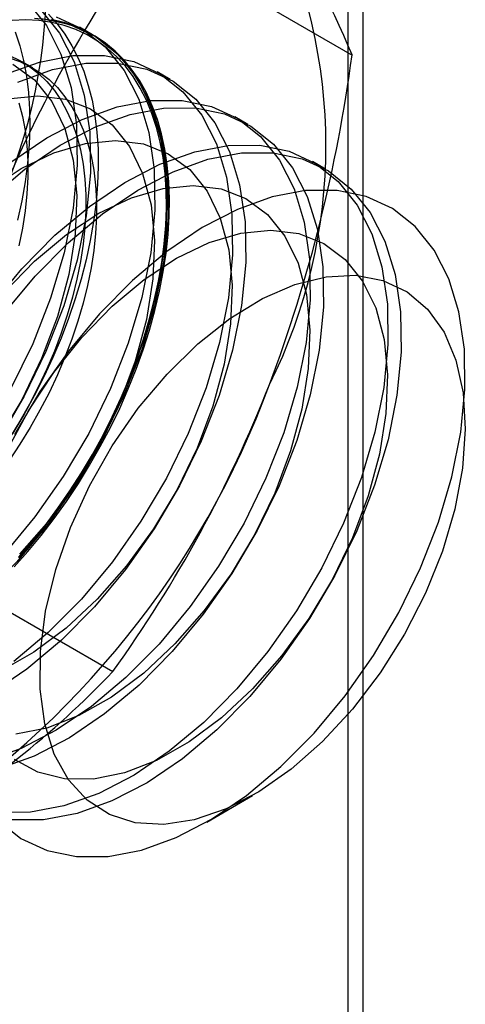
# Model space of a CAD drawing. Units: millimetres. Extents: x 63 to 4308, y 73 to 3064.
# Drawn here: x 3226 to 3229, y 2711 to 2717 of the extents above; entities that cross this region are included whole.
import ezdxf

# ---------------------------------------------------------------- set-up
doc = ezdxf.new("R2010")
doc.units = ezdxf.units.MM
doc.header["$LTSCALE"] = 2

msp = doc.modelspace()

# ---------------------------------------------------------------- linework, layer by layer
at = {"color": 7, "linetype": 'Continuous', "lineweight": 25}
for p, q in [((3228.2161, 2754.5707), (3228.2161, 2477.6001)), ((3228.3212, 2477.5381), (3228.3212, 2738.8312)), ((3226.8415, 2717.8846), (3228.2454, 2717.0741)), ((3226.4738, 2717.2127), (3226.3841, 2717.2645)), ((3226.066, 2716.9863), (3225.9937, 2717.028)), ((3227.0041, 2716.9066), (3226.9144, 2716.9583)), ((3227.5344, 2716.6004), (3227.4448, 2716.6522)), ((3228.0648, 2716.2943), (3227.9751, 2716.346)), ((3225.2085, 2713.6757), (3226.6124, 2712.8653)), ((3227.2539, 2711.8379), (3227.5657, 2712.018))]:
    msp.add_line(p, q, dxfattribs=at)
at = {"color": 7, "linetype": 'Continuous', "lineweight": 25, "flags": 128}
for points in [[(3226.0295, 2717.4355), (3226.1586, 2717.2746), (3226.2586, 2717.0789), (3226.3279, 2716.852), (3226.3651, 2716.5981), (3226.3694, 2716.3221), (3226.3408, 2716.0289), (3226.2799, 2715.7242), (3226.1878, 2715.4135), (3226.0662, 2715.1027), (3225.9173, 2714.7975), (3225.7439, 2714.5036), (3225.5494, 2714.2265), (3225.3372, 2713.9714), (3225.1113, 2713.743), (3224.876, 2713.5456), (3224.6356, 2713.3829), (3224.3947, 2713.2578), (3224.1576, 2713.1727), (3223.9288, 2713.1292)], [(3226.1192, 2717.3838), (3226.2482, 2717.2229), (3226.3483, 2717.0271), (3226.4176, 2716.8002), (3226.4547, 2716.5464), (3226.4591, 2716.2703), (3226.4305, 2715.9772), (3226.3696, 2715.6724), (3226.2775, 2715.3617), (3226.1558, 2715.0509), (3226.007, 2714.7457), (3225.8336, 2714.4518), (3225.639, 2714.1748), (3225.4268, 2713.9197), (3225.201, 2713.6913), (3224.9657, 2713.4939), (3224.7253, 2713.3311), (3224.4843, 2713.206), (3224.2473, 2713.1209), (3224.0185, 2713.0774)], [(3226.225, 2717.3355), (3226.4042, 2717.2525), (3226.5598, 2717.1294), (3226.6889, 2716.9685), (3226.789, 2716.7727), (3226.8582, 2716.5458), (3226.8954, 2716.292), (3226.8997, 2716.0159), (3226.8712, 2715.7228), (3226.8103, 2715.418), (3226.7181, 2715.1073), (3226.5965, 2714.7965), (3226.4476, 2714.4913), (3226.2743, 2714.1974), (3226.0797, 2713.9204), (3225.8675, 2713.6653), (3225.6417, 2713.4369), (3225.4063, 2713.2395), (3225.166, 2713.0767), (3224.925, 2712.9516), (3224.6879, 2712.8665), (3224.4592, 2712.823)], [(3226.1151, 2717.325), (3226.3147, 2717.2837), (3226.4939, 2717.2007), (3226.6495, 2717.0776), (3226.7786, 2716.9167), (3226.8787, 2716.721), (3226.9479, 2716.4941), (3226.9851, 2716.2402), (3226.9894, 2715.9642), (3226.9608, 2715.671), (3226.8999, 2715.3663), (3226.8078, 2715.0556), (3226.6862, 2714.7447), (3226.5373, 2714.4395), (3226.364, 2714.1457), (3226.1694, 2713.8686), (3225.9572, 2713.6135), (3225.7313, 2713.3851), (3225.496, 2713.1877), (3225.2556, 2713.0249), (3225.0147, 2712.8998), (3224.7776, 2712.8148), (3224.5488, 2712.7713)], [(3226.1729, 2717.3522), (3226.2316, 2717.2873), (3226.2853, 2717.2157), (3226.3336, 2717.1375), (3226.3765, 2717.0531), (3226.4137, 2716.9627), (3226.4452, 2716.8667), (3226.4709, 2716.7654), (3226.4906, 2716.659), (3226.5042, 2716.5481), (3226.5118, 2716.433), (3226.5134, 2716.314), (3226.5088, 2716.1917), (3226.4981, 2716.0663), (3226.4815, 2715.9384), (3226.4588, 2715.8083), (3226.4302, 2715.6766), (3226.3958, 2715.5437), (3226.3558, 2715.41), (3226.3101, 2715.276), (3226.2591, 2715.1421), (3226.2029, 2715.0089), (3226.1416, 2714.8768), (3226.0756, 2714.7463), (3226.0049, 2714.6177), (3225.9299, 2714.4915)], [(3225.9384, 2713.5793), (3226.0323, 2713.6846), (3226.1234, 2713.7946), (3226.2115, 2713.9089), (3226.2962, 2714.0271), (3226.3772, 2714.1488), (3226.4542, 2714.2735), (3226.5271, 2714.401), (3226.5955, 2714.5306), (3226.6592, 2714.662), (3226.7179, 2714.7947), (3226.7716, 2714.9283), (3226.8199, 2715.0623), (3226.8628, 2715.1962), (3226.9, 2715.3295), (3226.9315, 2715.4619), (3226.9571, 2715.5929), (3226.9768, 2715.7219), (3226.9905, 2715.8486), (3226.9981, 2715.9725), (3226.9996, 2716.0932), (3226.9951, 2716.2103), (3226.9844, 2716.3234), (3226.9677, 2716.4321), (3226.9451, 2716.536), (3226.9165, 2716.6347), (3226.8821, 2716.7279), (3226.842, 2716.8153), (3226.7964, 2716.8967), (3226.7454, 2716.9716), (3226.6892, 2717.0399), (3226.6279, 2717.1013), (3226.5619, 2717.1556), (3226.4912, 2717.2026), (3226.4162, 2717.2422), (3226.3371, 2717.2741), (3226.2543, 2717.2984), (3226.1679, 2717.315), (3226.0782, 2717.3237)], [(3226.1935, 2717.3181), (3226.2782, 2717.2976), (3226.3592, 2717.2695), (3226.4363, 2717.2337), (3226.5091, 2717.1904), (3226.5775, 2717.1397), (3226.6412, 2717.0818), (3226.7, 2717.0169), (3226.7536, 2716.9453), (3226.8019, 2716.8672), (3226.8448, 2716.7827), (3226.8821, 2716.6924), (3226.9135, 2716.5963), (3226.9392, 2716.495), (3226.9589, 2716.3887), (3226.9725, 2716.2778), (3226.9802, 2716.1626), (3226.9817, 2716.0437), (3226.9771, 2715.9213), (3226.9665, 2715.7959), (3226.9498, 2715.668), (3226.9271, 2715.538), (3226.8985, 2715.4062), (3226.8641, 2715.2733), (3226.8241, 2715.1396), (3226.7785, 2715.0056), (3226.7274, 2714.8718), (3226.6712, 2714.7386), (3226.61, 2714.6065), (3226.5439, 2714.4759), (3226.4732, 2714.3473), (3226.3983, 2714.2212), (3226.3192, 2714.0979), (3226.2363, 2713.9779), (3226.1499, 2713.8616), (3226.0603, 2713.7494), (3225.9677, 2713.6417)], [(3225.9712, 2713.6468), (3226.0631, 2713.7537), (3226.1521, 2713.8651), (3226.2379, 2713.9805), (3226.3201, 2714.0996), (3226.3986, 2714.222), (3226.4731, 2714.3473), (3226.5432, 2714.4749), (3226.6088, 2714.6045), (3226.6696, 2714.7357), (3226.7254, 2714.8679), (3226.7761, 2715.0008), (3226.8214, 2715.1338), (3226.8612, 2715.2665), (3226.8953, 2715.3985), (3226.9237, 2715.5293), (3226.9462, 2715.6584), (3226.9627, 2715.7854), (3226.9733, 2715.9098), (3226.9778, 2716.0313), (3226.9763, 2716.1494), (3226.9688, 2716.2637), (3226.9552, 2716.3738), (3226.9356, 2716.4794), (3226.9102, 2716.58), (3226.8789, 2716.6753), (3226.842, 2716.765), (3226.7994, 2716.8488), (3226.7514, 2716.9264), (3226.6982, 2716.9975), (3226.6398, 2717.0619), (3226.5766, 2717.1194), (3226.5087, 2717.1697), (3226.4364, 2717.2127), (3226.3599, 2717.2482), (3226.2795, 2717.2762), (3226.1954, 2717.2964), (3226.108, 2717.309), (3226.0175, 2717.3137), (3225.9243, 2717.3106)], [(3225.9454, 2717.2331), (3225.9769, 2717.1371), (3226.0025, 2717.0357), (3226.0222, 2716.9294), (3226.0359, 2716.8185), (3226.0435, 2716.7033), (3226.045, 2716.5844), (3226.0405, 2716.462), (3226.0298, 2716.3366), (3226.0131, 2716.2087), (3225.9905, 2716.0787), (3225.9619, 2715.947)], [(3225.8737, 2716.941), (3226.1108, 2717.0261), (3226.3395, 2717.0696), (3226.5557, 2717.0707), (3226.7553, 2717.0293), (3226.9346, 2716.9463), (3227.0902, 2716.8232), (3227.2192, 2716.6623), (3227.3193, 2716.4666), (3227.3886, 2716.2397), (3227.4257, 2715.9858), (3227.4301, 2715.7098), (3227.4015, 2715.4166), (3227.3406, 2715.1119), (3227.2485, 2714.8012), (3227.1268, 2714.4904), (3226.978, 2714.1852), (3226.8046, 2713.8913), (3226.61, 2713.6142), (3226.3978, 2713.3591), (3226.172, 2713.1307), (3225.9367, 2712.9333)], [(3225.9042, 2717.0545), (3225.9786, 2717.0289), (3226.0491, 2716.9957), (3226.1153, 2716.955), (3226.177, 2716.9069), (3226.2339, 2716.8517), (3226.2859, 2716.7895), (3226.3326, 2716.7207), (3226.3739, 2716.6455), (3226.4096, 2716.5643), (3226.4396, 2716.4773), (3226.4637, 2716.3849), (3226.4819, 2716.2875), (3226.4941, 2716.1855), (3226.5002, 2716.0793), (3226.5002, 2715.9694), (3226.4941, 2715.8562), (3226.4819, 2715.7401), (3226.4637, 2715.6217), (3226.4396, 2715.5015), (3226.4096, 2715.3799), (3226.3739, 2715.2573), (3226.3326, 2715.1345), (3226.2859, 2715.0117), (3226.2339, 2714.8896), (3226.177, 2714.7687), (3226.1153, 2714.6493), (3226.0491, 2714.5322), (3225.9786, 2714.4176), (3225.9042, 2714.3061)], [(3225.9064, 2717.0706), (3225.9769, 2717.0374), (3226.0431, 2716.9967), (3226.1048, 2716.9486), (3226.1617, 2716.8934), (3226.2137, 2716.8312), (3226.2604, 2716.7624), (3226.3017, 2716.6872), (3226.3374, 2716.606), (3226.3674, 2716.519), (3226.3915, 2716.4266), (3226.4097, 2716.3292), (3226.4219, 2716.2272), (3226.428, 2716.121), (3226.428, 2716.0111), (3226.4219, 2715.8979), (3226.4097, 2715.7818), (3226.3915, 2715.6634), (3226.3674, 2715.5432), (3226.3374, 2715.4215), (3226.3017, 2715.299), (3226.2604, 2715.1762), (3226.2137, 2715.0534), (3226.1617, 2714.9313), (3226.1048, 2714.8104), (3226.0431, 2714.691), (3225.9769, 2714.5738), (3225.9064, 2714.4593)], [(3225.9634, 2716.8892), (3226.2005, 2716.9743), (3226.4292, 2717.0178), (3226.6454, 2717.0189), (3226.845, 2716.9776), (3227.0242, 2716.8946), (3227.1798, 2716.7715), (3227.3089, 2716.6106), (3227.409, 2716.4148), (3227.4782, 2716.1879), (3227.5154, 2715.9341), (3227.5197, 2715.658), (3227.4912, 2715.3649), (3227.4303, 2715.0601), (3227.3381, 2714.7494), (3227.2165, 2714.4386), (3227.0676, 2714.1334), (3226.8943, 2713.8395), (3226.6997, 2713.5625), (3226.4875, 2713.3074), (3226.2617, 2713.079), (3226.0263, 2712.8816), (3225.786, 2712.7188)], [(3225.9305, 2717.0124), (3226.0771, 2716.9037), (3226.1964, 2716.7558), (3226.2856, 2716.572), (3226.3427, 2716.3566), (3226.3663, 2716.1148), (3226.3559, 2715.8521), (3226.3116, 2715.5748), (3226.2346, 2715.2894), (3226.1267, 2715.0024), (3225.9903, 2714.7207), (3225.8286, 2714.4509)], [(3225.8946, 2716.7758), (3226.1002, 2716.7964), (3226.2905, 2716.773), (3226.4609, 2716.7062), (3226.6074, 2716.5976), (3226.7267, 2716.4496), (3226.816, 2716.2658), (3226.8731, 2716.0505), (3226.8967, 2715.8086), (3226.8862, 2715.546), (3226.842, 2715.2687), (3226.7649, 2714.9832), (3226.657, 2714.6963), (3226.5206, 2714.4146), (3226.359, 2714.1447), (3226.1759, 2713.8931), (3225.9757, 2713.6655)], [(3225.9227, 2716.347), (3226.1631, 2716.5097), (3226.404, 2716.6348), (3226.6411, 2716.7199), (3226.8699, 2716.7634), (3227.0861, 2716.7645), (3227.2856, 2716.7232), (3227.4649, 2716.6402), (3227.6205, 2716.5171), (3227.7496, 2716.3562), (3227.8496, 2716.1604), (3227.9189, 2715.9335), (3227.956, 2715.6797), (3227.9604, 2715.4036), (3227.9318, 2715.1105), (3227.8709, 2714.8057), (3227.7788, 2714.495), (3227.6572, 2714.1842), (3227.5083, 2713.879), (3227.3349, 2713.5851), (3227.1404, 2713.3081), (3226.9282, 2713.053), (3226.7023, 2712.8246), (3226.467, 2712.6272), (3226.2266, 2712.4644), (3225.9857, 2712.3393), (3225.7486, 2712.2542)], [(3225.7771, 2716.0978), (3226.0124, 2716.2952), (3226.2527, 2716.458), (3226.4937, 2716.5831), (3226.7308, 2716.6682), (3226.9595, 2716.7117), (3227.1757, 2716.7127), (3227.3753, 2716.6714), (3227.5546, 2716.5884), (3227.7102, 2716.4653), (3227.8392, 2716.3044), (3227.9393, 2716.1087), (3228.0086, 2715.8818), (3228.0457, 2715.6279), (3228.0501, 2715.3518), (3228.0215, 2715.0587), (3227.9606, 2714.754), (3227.8685, 2714.4433), (3227.7468, 2714.1324), (3227.598, 2713.8272), (3227.4246, 2713.5334), (3227.23, 2713.2563), (3227.0178, 2713.0012), (3226.792, 2712.7728), (3226.5567, 2712.5754), (3226.3163, 2712.4126), (3226.0753, 2712.2875), (3225.8383, 2712.2024)], [(3225.9713, 2716.7476), (3225.9954, 2716.6552), (3226.0136, 2716.5578), (3226.0258, 2716.4559), (3226.0319, 2716.3497), (3226.0319, 2716.2398), (3226.0258, 2716.1265), (3226.0136, 2716.0105), (3225.9954, 2715.8921), (3225.9713, 2715.7718)], [(3225.7652, 2716.1539), (3225.9871, 2716.2995), (3226.2088, 2716.4055), (3226.425, 2716.4696), (3226.6306, 2716.4902), (3226.8208, 2716.4669), (3226.9912, 2716.4001), (3227.1378, 2716.2914), (3227.2571, 2716.1435), (3227.3463, 2715.9596), (3227.4034, 2715.7443), (3227.427, 2715.5025), (3227.4165, 2715.2398), (3227.3723, 2714.9625), (3227.2953, 2714.677), (3227.1873, 2714.3901), (3227.0509, 2714.1084), (3226.8893, 2713.8386), (3226.7062, 2713.5869), (3226.506, 2713.3594), (3226.2933, 2713.1612), (3226.0732, 2712.9971), (3225.8507, 2712.8709)], [(3225.7797, 2715.3599), (3225.9919, 2715.615), (3226.2177, 2715.8434), (3226.453, 2716.0408), (3226.6934, 2716.2036), (3226.9344, 2716.3287), (3227.1714, 2716.4138), (3227.4002, 2716.4573), (3227.6164, 2716.4584), (3227.816, 2716.417), (3227.9952, 2716.334), (3228.1508, 2716.2109), (3228.2799, 2716.05), (3228.38, 2715.8543), (3228.4492, 2715.6274), (3228.4864, 2715.3735), (3228.4907, 2715.0975), (3228.4622, 2714.8043), (3228.4013, 2714.4996), (3228.3091, 2714.1889), (3228.1875, 2713.878), (3228.0386, 2713.5729), (3227.8653, 2713.279), (3227.6707, 2713.0019), (3227.4585, 2712.7468), (3227.2326, 2712.5184), (3226.9973, 2712.321), (3226.757, 2712.1582), (3226.516, 2712.0331), (3226.2789, 2711.9481), (3226.0502, 2711.9046)], [(3225.8693, 2715.3081), (3226.0815, 2715.5632), (3226.3074, 2715.7916), (3226.5427, 2715.9891), (3226.7831, 2716.1518), (3227.024, 2716.2769), (3227.2611, 2716.362), (3227.4899, 2716.4055), (3227.7061, 2716.4066), (3227.9056, 2716.3653), (3228.0849, 2716.2823), (3228.2405, 2716.1592), (3228.3696, 2715.9982), (3228.4696, 2715.8025), (3228.5389, 2715.5756), (3228.576, 2715.3218), (3228.5804, 2715.0457), (3228.5518, 2714.7526), (3228.4909, 2714.4478), (3228.3988, 2714.1371), (3228.2772, 2713.8263), (3228.1283, 2713.5211), (3227.9549, 2713.2272), (3227.7604, 2712.9502), (3227.5482, 2712.6951), (3227.3223, 2712.4667), (3227.087, 2712.2692), (3226.8466, 2712.1065), (3226.6057, 2711.9814), (3226.3686, 2711.8963), (3226.1398, 2711.8528)], [(3225.8714, 2715.4526), (3226.0785, 2715.6661), (3226.2955, 2715.8477), (3226.5175, 2715.9933), (3226.7391, 2716.0994), (3226.9553, 2716.1635), (3227.1609, 2716.1841), (3227.3511, 2716.1607), (3227.5215, 2716.0939), (3227.6681, 2715.9853), (3227.7874, 2715.8373), (3227.8766, 2715.6535), (3227.9337, 2715.4382), (3227.9573, 2715.1963), (3227.9469, 2714.9337), (3227.9026, 2714.6564), (3227.8256, 2714.3709), (3227.7176, 2714.084), (3227.5812, 2713.8023), (3227.4196, 2713.5324), (3227.2366, 2713.2808), (3227.0363, 2713.0532), (3226.8237, 2712.855), (3226.6035, 2712.6909), (3226.3811, 2712.5648), (3226.1615, 2712.4794), (3225.95, 2712.437)], [(3225.8302, 2711.849), (3225.9855, 2711.7261), (3226.1645, 2711.6432), (3226.3638, 2711.602), (3226.5796, 2711.6031), (3226.808, 2711.6465), (3227.0447, 2711.7314), (3227.2853, 2711.8563), (3227.5253, 2712.0189), (3227.7603, 2712.216), (3227.9858, 2712.444), (3228.1976, 2712.6987), (3228.3919, 2712.9753), (3228.565, 2713.2688), (3228.7136, 2713.5735), (3228.8351, 2713.8838), (3228.9271, 2714.194), (3228.9879, 2714.4983), (3229.0164, 2714.791), (3229.0121, 2715.0666), (3228.975, 2715.3201), (3228.9058, 2715.5466), (3228.8059, 2715.7421), (3228.677, 2715.9027), (3228.5217, 2716.0256), (3228.3427, 2716.1085), (3228.1434, 2716.1498), (3227.9276, 2716.1487)], [(3227.9276, 2716.1487), (3227.6992, 2716.1053), (3227.4625, 2716.0203), (3227.2219, 2715.8954), (3226.9819, 2715.7329), (3226.7469, 2715.5358), (3226.5214, 2715.3077), (3226.3096, 2715.053), (3226.1153, 2714.7764), (3225.9422, 2714.483)], [(3225.8872, 2714.368), (3226.0367, 2714.6446), (3226.2095, 2714.9061), (3226.4017, 2715.1464), (3226.6088, 2715.3599), (3226.8258, 2715.5416), (3227.0478, 2715.6872), (3227.2694, 2715.7932), (3227.4856, 2715.8573), (3227.6912, 2715.8779), (3227.8815, 2715.8546), (3228.0519, 2715.7878), (3228.1984, 2715.6791), (3228.3177, 2715.5311), (3228.407, 2715.3473), (3228.4641, 2715.132), (3228.4877, 2714.8902), (3228.4772, 2714.6275), (3228.433, 2714.3502), (3228.3559, 2714.0647), (3228.248, 2713.7778), (3228.1116, 2713.4961), (3227.95, 2713.2263), (3227.7669, 2712.9746), (3227.5667, 2712.7471), (3227.354, 2712.5489), (3227.1338, 2712.3848), (3226.9114, 2712.2586), (3226.6918, 2712.1733), (3226.4803, 2712.1308)], [(3226.2225, 2713.5613), (3226.323, 2713.8485), (3226.4525, 2714.1321), (3226.6082, 2714.4055), (3226.7863, 2714.6623), (3226.9826, 2714.8964), (3227.1926, 2715.1024), (3227.4114, 2715.2754), (3227.6338, 2715.4113), (3227.8545, 2715.5071), (3228.0685, 2715.5604), (3228.2707, 2715.57), (3228.4564, 2715.5357), (3228.6212, 2715.4583), (3228.7613, 2715.3395), (3228.8733, 2715.1822), (3228.9546, 2714.9901), (3229.0035, 2714.7677), (3229.0186, 2714.5201), (3228.9996, 2714.2532), (3228.947, 2713.9732), (3228.8621, 2713.6867), (3228.7468, 2713.4005), (3228.6037, 2713.1211), (3228.4364, 2712.8553), (3228.2486, 2712.6091), (3228.0448, 2712.3884), (3227.8298, 2712.1984), (3227.6086, 2712.0434), (3227.3863, 2711.9272), (3227.1683, 2711.8524), (3226.9596, 2711.8209), (3226.7651, 2711.8333), (3226.5894, 2711.8893), (3226.4365, 2711.9877), (3226.3101, 2712.1261), (3226.2131, 2712.3013), (3226.1478, 2712.5092), (3226.1158, 2712.745), (3226.1177, 2713.003), (3226.1536, 2713.2772), (3226.2225, 2713.5613)], [(3226.4803, 2712.1308), (3226.2818, 2712.1322), (3226.101, 2712.1774), (3225.942, 2712.2654)], [(3226.0502, 2711.9046), (3225.834, 2711.9035)], [(3226.1398, 2711.8528), (3225.9237, 2711.8517)]]:
    msp.add_lwpolyline(points, dxfattribs=at)
at = {"color": 7, "linetype": 'Continuous', "lineweight": 25}
for centre, radius, start, end in [((3222.506, 2717.5591), 3.6519, 333.43642, 26.56358), ((3224.4152, 2716.4569), 3.6519, 333.43642, 26.56358), ((3223.7497, 2715.2432), 4.8543, 22.15906, 35.90599), ((3234.2501, 2712.5694), 9.118, 144.34319, 158.40003), ((3218.0917, 2718.4227), 10.2429, 339.43032, 352.43473), ((3221.9276, 2716.9411), 6.1311, 302.61303, 339.79783), ((3219.3013, 2718.1272), 9.0078, 324.25671, 338.48651), ((3222.1804, 2717.066), 6.1065, 299.98299, 316.5349)]:
    msp.add_arc(centre, radius, start, end, dxfattribs=at)

doc.saveas('drawing.dxf')
